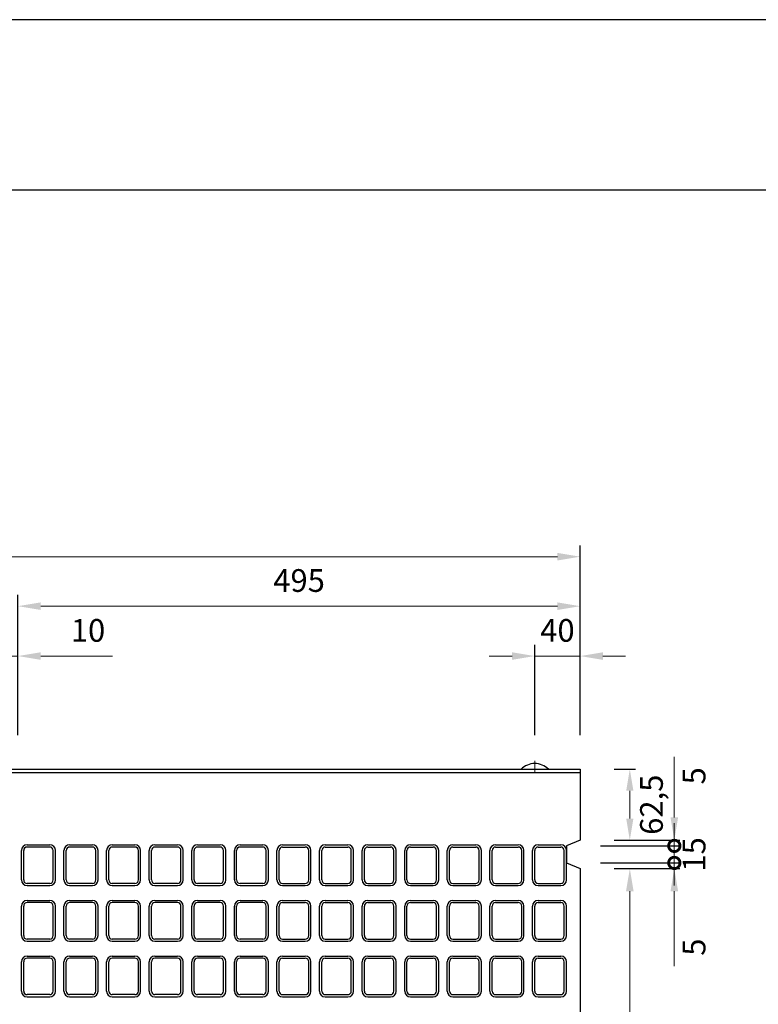
# Model space of a CAD drawing. Units: millimetres. Extents: x 83 to 6383, y 89 to 4544.
# Drawn here: x 2389 to 3040, y 3677 to 4544 of the extents above; entities that cross this region are included whole.
import ezdxf

# ---------------------------------------------------------------- set-up
doc = ezdxf.new("R2010")
doc.units = ezdxf.units.MM
doc.linetypes.add('CENTER', pattern=[50.8, 31.75, -6.35, 6.35, -6.35])
doc.layers.get('0').update_dxf_attribs({"color": 6})
doc.layers.get('DEFPOINTS').update_dxf_attribs({"color": 1})
doc.layers.add('センター', color=4, linetype='CENTER', lineweight=15)
doc.layers.add('寸法', color=7, linetype='Continuous', lineweight=15)
doc.layers.add('図', color=7, linetype='Continuous')
doc.layers.add('題', color=7, linetype='Continuous')
doc.styles.get("Standard").update_dxf_attribs({"font": 'txt.shx', "bigfont": 'extfont2.shx'})
doc.dimstyles.new('ISO-25', dxfattribs={"dimtxt": 2.5, "dimasz": 2.5, "dimexe": 1.25, "dimexo": 0.625, "dimtad": 2, "dimtxsty": 'Standard', "dimcen": 2.5, "dimadec": 0, "dimazin": 0, "dimtfac": 1, "dimtmove": 0, "dimatfit": 1, "dimfxl": 1, "dimarcsym": 0})

# ---------------------------------------------------------------- blocks, each defined once
blk = doc.blocks.new('*D30')
at = {"layer": 'DEFPOINTS', "color": 0}
for p in [(2387.8, 3983.55), (2377.8, 3883.91), (2387.8, 3883.91)]:
    blk.add_point(p, dxfattribs=at)
at = {"layer": '寸法', "color": 0, "lineweight": -2}
for p, q in [((2377.8, 3913.91), (2377.8, 3993.55)), ((2387.8, 3913.91), (2387.8, 3993.55))]:
    blk.add_line(p, q, dxfattribs=at)
at = {"layer": '寸法', "color": 0}
for p, q in [((2357.8, 3983.55), (2337.8, 3983.55)), ((2377.8, 3983.55), (2387.8, 3983.55)), ((2407.8, 3983.55), (2471.13, 3983.55))]:
    blk.add_line(p, q, dxfattribs=at)
for points in [[(2357.8, 3986.88), (2357.8, 3980.22), (2377.8, 3983.55)], [(2407.8, 3986.88), (2407.8, 3980.22), (2387.8, 3983.55)]]:
    blk.add_solid(points, dxfattribs=at)
at = {"layer": '寸法', "color": 0, "insert": (2449.47, 4003.55), "char_height": 20, "attachment_point": 5}
blk.add_mtext('10', dxfattribs=at)
blk = doc.blocks.new('*D34')
at = {"layer": 'DEFPOINTS', "color": 0}
for p in [(2842.8, 3983.55), (2842.8, 3883.91), (2882.8, 3883.91)]:
    blk.add_point(p, dxfattribs=at)
at = {"layer": '寸法', "color": 0, "lineweight": -2}
for p, q in [((2842.8, 3913.91), (2842.8, 3993.55)), ((2882.8, 3913.91), (2882.8, 3993.55))]:
    blk.add_line(p, q, dxfattribs=at)
at = {"layer": '寸法', "color": 0}
for p, q in [((2822.8, 3983.55), (2802.8, 3983.55)), ((2882.8, 3983.55), (2842.8, 3983.55)), ((2902.8, 3983.55), (2922.8, 3983.55))]:
    blk.add_line(p, q, dxfattribs=at)
for points in [[(2822.8, 3986.88), (2822.8, 3980.22), (2842.8, 3983.55)], [(2902.8, 3986.88), (2902.8, 3980.22), (2882.8, 3983.55)]]:
    blk.add_solid(points, dxfattribs=at)
at = {"layer": '寸法', "color": 0, "insert": (2862.8, 4003.55), "char_height": 20, "attachment_point": 5}
blk.add_mtext('40', dxfattribs=at)
blk = doc.blocks.new('*D35')
at = {"layer": 'DEFPOINTS', "color": 0}
for p in [(2882.8, 4027.49), (2387.8, 3883.91), (2882.8, 3883.91)]:
    blk.add_point(p, dxfattribs=at)
at = {"layer": '寸法', "color": 0, "lineweight": -2}
for p, q in [((2387.8, 3913.91), (2387.8, 4037.49)), ((2882.8, 3913.91), (2882.8, 4037.49))]:
    blk.add_line(p, q, dxfattribs=at)
at = {"layer": '寸法', "color": 0}
blk.add_line((2407.8, 4027.49), (2862.8, 4027.49), dxfattribs=at)
for points in [[(2407.8, 4030.82), (2407.8, 4024.15), (2387.8, 4027.49)], [(2862.8, 4030.82), (2862.8, 4024.15), (2882.8, 4027.49)]]:
    blk.add_solid(points, dxfattribs=at)
at = {"layer": '寸法', "color": 0, "insert": (2635.3, 4047.49), "char_height": 20, "attachment_point": 5}
blk.add_mtext('495', dxfattribs=at)
blk = doc.blocks.new('*D36')
at = {"layer": 'DEFPOINTS', "color": 0}
for p in [(2882.8, 4071.04), (882.8, 3883.91), (2882.8, 3883.91)]:
    blk.add_point(p, dxfattribs=at)
at = {"layer": '寸法', "color": 0, "lineweight": -2}
for p, q in [((882.8, 3913.91), (882.8, 4081.04)), ((2882.8, 3913.91), (2882.8, 4081.04))]:
    blk.add_line(p, q, dxfattribs=at)
at = {"layer": '寸法', "color": 0}
blk.add_line((902.8, 4071.04), (2862.8, 4071.04), dxfattribs=at)
for points in [[(902.8, 4074.37), (902.8, 4067.7), (882.8, 4071.04)], [(2862.8, 4074.37), (2862.8, 4067.7), (2882.8, 4071.04)]]:
    blk.add_solid(points, dxfattribs=at)
at = {"layer": '寸法', "color": 0, "insert": (1882.8, 4091.04), "char_height": 20, "attachment_point": 5}
blk.add_mtext('2000', dxfattribs=at)
blk = doc.blocks.new('*D73')
at = {"layer": 'DEFPOINTS', "color": 0}
for p in [(2882.8, 3883.91), (2882.8, 3821.41), (2926.53, 3821.41)]:
    blk.add_point(p, dxfattribs=at)
at = {"layer": '寸法', "color": 0, "lineweight": -2}
for p, q in [((2912.8, 3883.91), (2931.53, 3883.91)), ((2912.8, 3821.41), (2931.53, 3821.41))]:
    blk.add_line(p, q, dxfattribs=at)
at = {"layer": '寸法', "color": 0}
blk.add_line((2926.53, 3864.91), (2926.53, 3840.41), dxfattribs=at)
for points in [[(2923.36, 3864.91), (2929.69, 3864.91), (2926.53, 3883.91)], [(2923.36, 3840.41), (2929.69, 3840.41), (2926.53, 3821.41)]]:
    blk.add_solid(points, dxfattribs=at)
at = {"layer": '寸法', "color": 0, "insert": (2948.19, 3852.66), "char_height": 20, "attachment_point": 5, "rotation": 90}
blk.add_mtext('62,5', dxfattribs=at)
blk = doc.blocks.new('_DotSmall')
at = {"color": 0, "linetype": 'ByBlock', "const_width": 0.5}
blk.add_lwpolyline([(-0.0625, 0, 1), (0.0625, 0, 1)], format="xyb", close=True, dxfattribs=at)
blk = doc.blocks.new('*D74')
at = {"layer": 'DEFPOINTS', "color": 0}
for p in [(2870.8, 3816.41), (2882.8, 3821.41), (2965.7, 3821.41)]:
    blk.add_point(p, dxfattribs=at)
at = {"layer": '寸法', "color": 0}
for p, q in [((2965.7, 3841.41), (2965.7, 3894.74)), ((2965.7, 3816.41), (2965.7, 3821.41)), ((2965.7, 3816.41), (2965.7, 3796.41))]:
    blk.add_line(p, q, dxfattribs=at)
at = {"layer": '寸法', "color": 0, "lineweight": -2}
for p, q in [((2900.8, 3816.41), (2970.7, 3816.41)), ((2912.8, 3821.41), (2970.7, 3821.41))]:
    blk.add_line(p, q, dxfattribs=at)
at = {"layer": '寸法', "color": 0}
blk.add_solid([(2962.37, 3841.41), (2969.04, 3841.41), (2965.7, 3821.41)], dxfattribs=at)
at = {"layer": '寸法', "color": 0, "xscale": 20, "yscale": 20, "zscale": 20, "rotation": 90}
blk.add_blockref('_DotSmall', (2965.7, 3816.41), dxfattribs=at)
at = {"layer": '寸法', "color": 0, "insert": (2985.7, 3878.08), "char_height": 20, "attachment_point": 5, "rotation": 90}
blk.add_mtext('5', dxfattribs=at)
blk = doc.blocks.new('*D75')
at = {"layer": 'DEFPOINTS', "color": 0}
for p in [(2870.8, 3816.41), (2870.8, 3801.41), (2965.7, 3801.41)]:
    blk.add_point(p, dxfattribs=at)
at = {"layer": '寸法', "color": 0}
for p, q in [((2965.7, 3816.41), (2965.7, 3836.41)), ((2965.7, 3816.41), (2965.7, 3801.41)), ((2965.7, 3801.41), (2965.7, 3781.41))]:
    blk.add_line(p, q, dxfattribs=at)
at = {"layer": '寸法', "color": 0, "lineweight": -2}
for p, q in [((2900.8, 3816.41), (2970.7, 3816.41)), ((2900.8, 3801.41), (2970.7, 3801.41))]:
    blk.add_line(p, q, dxfattribs=at)
at = {"layer": '寸法', "color": 0, "insert": (2985.7, 3808.91), "char_height": 20, "attachment_point": 5, "rotation": 90}
blk.add_mtext('15', dxfattribs=at)
blk = doc.blocks.new('_None')
blk = doc.blocks.new('*D69')
at = {"layer": 'DEFPOINTS', "color": 0}
for p in [(2882.8, 3796.41), (2882.8, 3361.41), (2926.53, 3361.41)]:
    blk.add_point(p, dxfattribs=at)
at = {"layer": '寸法', "color": 0, "lineweight": -2}
for p, q in [((2912.8, 3796.41), (2931.53, 3796.41)), ((2912.8, 3361.41), (2931.53, 3361.41))]:
    blk.add_line(p, q, dxfattribs=at)
at = {"layer": '寸法', "color": 0}
blk.add_line((2926.53, 3776.41), (2926.53, 3381.41), dxfattribs=at)
for points in [[(2923.19, 3776.41), (2929.86, 3776.41), (2926.53, 3796.41)], [(2923.19, 3381.41), (2929.86, 3381.41), (2926.53, 3361.41)]]:
    blk.add_solid(points, dxfattribs=at)
at = {"layer": '寸法', "color": 0, "insert": (2946.53, 3578.91), "char_height": 20, "attachment_point": 5, "rotation": 90}
blk.add_mtext('435', dxfattribs=at)
blk = doc.blocks.new('*D76')
at = {"layer": 'DEFPOINTS', "color": 0}
for p in [(2870.8, 3801.41), (2882.8, 3796.41), (2965.7, 3796.41)]:
    blk.add_point(p, dxfattribs=at)
at = {"layer": '寸法', "color": 0}
for p, q in [((2965.7, 3801.41), (2965.7, 3821.41)), ((2965.7, 3801.41), (2965.7, 3796.41)), ((2965.7, 3776.41), (2965.7, 3710.58))]:
    blk.add_line(p, q, dxfattribs=at)
at = {"layer": '寸法', "color": 0, "lineweight": -2}
for p, q in [((2900.8, 3801.41), (2970.7, 3801.41)), ((2912.8, 3796.41), (2970.7, 3796.41))]:
    blk.add_line(p, q, dxfattribs=at)
at = {"layer": '寸法', "color": 0}
blk.add_solid([(2962.37, 3776.41), (2969.04, 3776.41), (2965.7, 3796.41)], dxfattribs=at)
at = {"layer": '寸法', "color": 0, "xscale": 20, "yscale": 20, "zscale": 20, "rotation": 270}
blk.add_blockref('_DotSmall', (2965.7, 3801.41), dxfattribs=at)
at = {"layer": '寸法', "color": 0, "insert": (2985.7, 3727.24), "char_height": 20, "attachment_point": 5, "rotation": 90}
blk.add_mtext('5', dxfattribs=at)

msp = doc.modelspace()

# ---------------------------------------------------------------- linework, layer by layer
at = {"layer": 'DEFPOINTS'}
msp.add_lwpolyline([(82.8, 88.909), (6382.8, 88.909), (6382.8, 4543.909), (82.8, 4543.909)], close=True, dxfattribs=at)
at = {"layer": 'センター'}
msp.add_line((2842.8, 3891.409), (2842.8, 3880.909), dxfattribs=at)
at = {"layer": '図'}
for p, q in [((882.8, 3883.909), (2882.8, 3883.909)), ((882.8, 3880.909), (2882.8, 3880.909)), ((2882.8, 3883.909), (2882.8, 3821.409)), ((2395.8, 3817.409), (2415.8, 3817.409)), ((2415.8, 3815.409), (2395.8, 3815.409)), ((2433.3, 3817.409), (2453.3, 3817.409)), ((2453.3, 3815.409), (2433.3, 3815.409)), ((2470.8, 3817.409), (2490.8, 3817.409)), ((2490.8, 3815.409), (2470.8, 3815.409)), ((2508.3, 3817.409), (2528.3, 3817.409)), ((2528.3, 3815.409), (2508.3, 3815.409)), ((2545.8, 3817.409), (2565.8, 3817.409)), ((2565.8, 3815.409), (2545.8, 3815.409)), ((2583.3, 3817.409), (2603.3, 3817.409)), ((2603.3, 3815.409), (2583.3, 3815.409)), ((2620.8, 3817.409), (2640.8, 3817.409)), ((2620.8, 3815.409), (2640.8, 3815.409)), ((2658.3, 3817.409), (2678.3, 3817.409)), ((2658.3, 3815.409), (2678.3, 3815.409)), ((2695.8, 3817.409), (2715.8, 3817.409)), ((2695.8, 3815.409), (2715.8, 3815.409)), ((2733.3, 3817.409), (2753.3, 3817.409)), ((2733.3, 3815.409), (2753.3, 3815.409)), ((2770.8, 3817.409), (2790.8, 3817.409)), ((2770.8, 3815.409), (2790.8, 3815.409)), ((2808.3, 3817.409), (2828.3, 3817.409)), ((2808.3, 3815.409), (2828.3, 3815.409)), ((2845.8, 3817.409), (2865.8, 3817.409)), ((2845.8, 3815.409), (2865.8, 3815.409)), ((2882.8, 3821.409), (2870.8, 3816.409)), ((2870.8, 3816.409), (2870.8, 3801.409)), ((2390.8, 3786.409), (2390.8, 3812.409)), ((2392.8, 3786.409), (2392.8, 3812.409)), ((2418.8, 3786.409), (2418.8, 3812.409)), ((2420.8, 3786.409), (2420.8, 3812.409)), ((2428.3, 3786.409), (2428.3, 3812.409)), ((2430.3, 3786.409), (2430.3, 3812.409)), ((2456.3, 3786.409), (2456.3, 3812.409)), ((2458.3, 3786.409), (2458.3, 3812.409)), ((2465.8, 3786.409), (2465.8, 3812.409)), ((2467.8, 3786.409), (2467.8, 3812.409)), ((2493.8, 3786.409), (2493.8, 3812.409)), ((2495.8, 3786.409), (2495.8, 3812.409)), ((2503.3, 3786.409), (2503.3, 3812.409)), ((2505.3, 3786.409), (2505.3, 3812.409)), ((2531.3, 3786.409), (2531.3, 3812.409)), ((2533.3, 3786.409), (2533.3, 3812.409)), ((2540.8, 3786.409), (2540.8, 3812.409)), ((2542.8, 3786.409), (2542.8, 3812.409)), ((2568.8, 3786.409), (2568.8, 3812.409)), ((2570.8, 3786.409), (2570.8, 3812.409)), ((2578.3, 3786.409), (2578.3, 3812.409)), ((2580.3, 3786.409), (2580.3, 3812.409)), ((2606.3, 3786.409), (2606.3, 3812.409)), ((2608.3, 3786.409), (2608.3, 3812.409)), ((2615.8, 3786.409), (2615.8, 3812.409)), ((2617.8, 3786.409), (2617.8, 3812.409)), ((2643.8, 3786.409), (2643.8, 3812.409)), ((2645.8, 3786.409), (2645.8, 3812.409)), ((2653.3, 3786.409), (2653.3, 3812.409)), ((2655.3, 3786.409), (2655.3, 3812.409)), ((2681.3, 3786.409), (2681.3, 3812.409)), ((2683.3, 3786.409), (2683.3, 3812.409)), ((2690.8, 3786.409), (2690.8, 3812.409)), ((2692.8, 3786.409), (2692.8, 3812.409)), ((2718.8, 3786.409), (2718.8, 3812.409)), ((2720.8, 3786.409), (2720.8, 3812.409)), ((2728.3, 3786.409), (2728.3, 3812.409)), ((2730.3, 3786.409), (2730.3, 3812.409)), ((2756.3, 3786.409), (2756.3, 3812.409)), ((2758.3, 3786.409), (2758.3, 3812.409)), ((2765.8, 3786.409), (2765.8, 3812.409)), ((2767.8, 3786.409), (2767.8, 3812.409)), ((2793.8, 3786.409), (2793.8, 3812.409)), ((2795.8, 3786.409), (2795.8, 3812.409)), ((2803.3, 3786.409), (2803.3, 3812.409)), ((2805.3, 3786.409), (2805.3, 3812.409)), ((2831.3, 3786.409), (2831.3, 3812.409)), ((2833.3, 3786.409), (2833.3, 3812.409)), ((2840.8, 3786.409), (2840.8, 3812.409)), ((2842.8, 3786.409), (2842.8, 3812.409)), ((2868.8, 3786.409), (2868.8, 3812.409)), ((2870.8, 3786.409), (2870.8, 3812.409)), ((2870.8, 3801.409), (2882.8, 3796.409)), ((2882.8, 3796.409), (2882.8, 3578.909)), ((2415.8, 3783.409), (2395.8, 3783.409)), ((2395.8, 3781.409), (2415.8, 3781.409)), ((2453.3, 3783.409), (2433.3, 3783.409)), ((2433.3, 3781.409), (2453.3, 3781.409)), ((2490.8, 3783.409), (2470.8, 3783.409)), ((2470.8, 3781.409), (2490.8, 3781.409)), ((2528.3, 3783.409), (2508.3, 3783.409)), ((2508.3, 3781.409), (2528.3, 3781.409)), ((2565.8, 3783.409), (2545.8, 3783.409)), ((2545.8, 3781.409), (2565.8, 3781.409)), ((2603.3, 3783.409), (2583.3, 3783.409)), ((2583.3, 3781.409), (2603.3, 3781.409)), ((2620.8, 3783.409), (2640.8, 3783.409)), ((2620.8, 3781.409), (2640.8, 3781.409)), ((2658.3, 3783.409), (2678.3, 3783.409)), ((2658.3, 3781.409), (2678.3, 3781.409)), ((2695.8, 3783.409), (2715.8, 3783.409)), ((2695.8, 3781.409), (2715.8, 3781.409)), ((2733.3, 3783.409), (2753.3, 3783.409)), ((2733.3, 3781.409), (2753.3, 3781.409)), ((2770.8, 3783.409), (2790.8, 3783.409)), ((2770.8, 3781.409), (2790.8, 3781.409)), ((2808.3, 3783.409), (2828.3, 3783.409)), ((2808.3, 3781.409), (2828.3, 3781.409)), ((2845.8, 3783.409), (2865.8, 3783.409)), ((2845.8, 3781.409), (2865.8, 3781.409)), ((2390.8, 3737.409), (2390.8, 3763.409)), ((2392.8, 3737.409), (2392.8, 3763.409)), ((2395.8, 3768.409), (2415.8, 3768.409)), ((2415.8, 3766.409), (2395.8, 3766.409)), ((2418.8, 3737.409), (2418.8, 3763.409)), ((2420.8, 3737.409), (2420.8, 3763.409)), ((2428.3, 3737.409), (2428.3, 3763.409)), ((2430.3, 3737.409), (2430.3, 3763.409)), ((2433.3, 3768.409), (2453.3, 3768.409)), ((2453.3, 3766.409), (2433.3, 3766.409)), ((2456.3, 3737.409), (2456.3, 3763.409)), ((2458.3, 3737.409), (2458.3, 3763.409)), ((2465.8, 3737.409), (2465.8, 3763.409)), ((2467.8, 3737.409), (2467.8, 3763.409)), ((2470.8, 3768.409), (2490.8, 3768.409)), ((2490.8, 3766.409), (2470.8, 3766.409)), ((2493.8, 3737.409), (2493.8, 3763.409)), ((2495.8, 3737.409), (2495.8, 3763.409)), ((2503.3, 3737.409), (2503.3, 3763.409)), ((2505.3, 3737.409), (2505.3, 3763.409)), ((2508.3, 3768.409), (2528.3, 3768.409)), ((2528.3, 3766.409), (2508.3, 3766.409)), ((2531.3, 3737.409), (2531.3, 3763.409)), ((2533.3, 3737.409), (2533.3, 3763.409)), ((2540.8, 3737.409), (2540.8, 3763.409)), ((2542.8, 3737.409), (2542.8, 3763.409)), ((2545.8, 3768.409), (2565.8, 3768.409)), ((2565.8, 3766.409), (2545.8, 3766.409)), ((2568.8, 3737.409), (2568.8, 3763.409)), ((2570.8, 3737.409), (2570.8, 3763.409)), ((2578.3, 3737.409), (2578.3, 3763.409)), ((2580.3, 3737.409), (2580.3, 3763.409)), ((2583.3, 3768.409), (2603.3, 3768.409)), ((2603.3, 3766.409), (2583.3, 3766.409)), ((2606.3, 3737.409), (2606.3, 3763.409)), ((2608.3, 3737.409), (2608.3, 3763.409)), ((2615.8, 3737.409), (2615.8, 3763.409)), ((2617.8, 3737.409), (2617.8, 3763.409)), ((2620.8, 3768.409), (2640.8, 3768.409)), ((2620.8, 3766.409), (2640.8, 3766.409)), ((2643.8, 3737.409), (2643.8, 3763.409)), ((2645.8, 3737.409), (2645.8, 3763.409)), ((2653.3, 3737.409), (2653.3, 3763.409)), ((2655.3, 3737.409), (2655.3, 3763.409)), ((2658.3, 3768.409), (2678.3, 3768.409)), ((2658.3, 3766.409), (2678.3, 3766.409)), ((2681.3, 3737.409), (2681.3, 3763.409)), ((2683.3, 3737.409), (2683.3, 3763.409)), ((2690.8, 3737.409), (2690.8, 3763.409)), ((2692.8, 3737.409), (2692.8, 3763.409)), ((2695.8, 3768.409), (2715.8, 3768.409)), ((2695.8, 3766.409), (2715.8, 3766.409)), ((2718.8, 3737.409), (2718.8, 3763.409)), ((2720.8, 3737.409), (2720.8, 3763.409)), ((2728.3, 3737.409), (2728.3, 3763.409)), ((2730.3, 3737.409), (2730.3, 3763.409)), ((2733.3, 3768.409), (2753.3, 3768.409)), ((2733.3, 3766.409), (2753.3, 3766.409)), ((2756.3, 3737.409), (2756.3, 3763.409)), ((2758.3, 3737.409), (2758.3, 3763.409)), ((2765.8, 3737.409), (2765.8, 3763.409)), ((2767.8, 3737.409), (2767.8, 3763.409)), ((2770.8, 3768.409), (2790.8, 3768.409)), ((2770.8, 3766.409), (2790.8, 3766.409)), ((2793.8, 3737.409), (2793.8, 3763.409)), ((2795.8, 3737.409), (2795.8, 3763.409)), ((2803.3, 3737.409), (2803.3, 3763.409)), ((2805.3, 3737.409), (2805.3, 3763.409)), ((2808.3, 3768.409), (2828.3, 3768.409)), ((2808.3, 3766.409), (2828.3, 3766.409)), ((2831.3, 3737.409), (2831.3, 3763.409)), ((2833.3, 3737.409), (2833.3, 3763.409)), ((2840.8, 3737.409), (2840.8, 3763.409)), ((2842.8, 3737.409), (2842.8, 3763.409)), ((2845.8, 3768.409), (2865.8, 3768.409)), ((2845.8, 3766.409), (2865.8, 3766.409)), ((2868.8, 3737.409), (2868.8, 3763.409)), ((2870.8, 3737.409), (2870.8, 3763.409)), ((2415.8, 3734.409), (2395.8, 3734.409)), ((2395.8, 3732.409), (2415.8, 3732.409)), ((2453.3, 3734.409), (2433.3, 3734.409)), ((2433.3, 3732.409), (2453.3, 3732.409)), ((2490.8, 3734.409), (2470.8, 3734.409)), ((2470.8, 3732.409), (2490.8, 3732.409)), ((2528.3, 3734.409), (2508.3, 3734.409)), ((2508.3, 3732.409), (2528.3, 3732.409)), ((2565.8, 3734.409), (2545.8, 3734.409)), ((2545.8, 3732.409), (2565.8, 3732.409)), ((2603.3, 3734.409), (2583.3, 3734.409)), ((2583.3, 3732.409), (2603.3, 3732.409)), ((2620.8, 3734.409), (2640.8, 3734.409)), ((2620.8, 3732.409), (2640.8, 3732.409)), ((2658.3, 3734.409), (2678.3, 3734.409)), ((2658.3, 3732.409), (2678.3, 3732.409)), ((2695.8, 3734.409), (2715.8, 3734.409)), ((2695.8, 3732.409), (2715.8, 3732.409)), ((2733.3, 3734.409), (2753.3, 3734.409)), ((2733.3, 3732.409), (2753.3, 3732.409)), ((2770.8, 3734.409), (2790.8, 3734.409)), ((2770.8, 3732.409), (2790.8, 3732.409)), ((2808.3, 3734.409), (2828.3, 3734.409)), ((2808.3, 3732.409), (2828.3, 3732.409)), ((2845.8, 3734.409), (2865.8, 3734.409)), ((2845.8, 3732.409), (2865.8, 3732.409)), ((2390.8, 3688.409), (2390.8, 3714.409)), ((2392.8, 3688.409), (2392.8, 3714.409)), ((2395.8, 3719.409), (2415.8, 3719.409)), ((2415.8, 3717.409), (2395.8, 3717.409)), ((2418.8, 3688.409), (2418.8, 3714.409)), ((2420.8, 3688.409), (2420.8, 3714.409)), ((2428.3, 3688.409), (2428.3, 3714.409)), ((2430.3, 3688.409), (2430.3, 3714.409)), ((2433.3, 3719.409), (2453.3, 3719.409)), ((2453.3, 3717.409), (2433.3, 3717.409)), ((2456.3, 3688.409), (2456.3, 3714.409)), ((2458.3, 3688.409), (2458.3, 3714.409)), ((2465.8, 3688.409), (2465.8, 3714.409)), ((2467.8, 3688.409), (2467.8, 3714.409)), ((2470.8, 3719.409), (2490.8, 3719.409)), ((2490.8, 3717.409), (2470.8, 3717.409)), ((2493.8, 3688.409), (2493.8, 3714.409)), ((2495.8, 3688.409), (2495.8, 3714.409)), ((2503.3, 3688.409), (2503.3, 3714.409)), ((2505.3, 3688.409), (2505.3, 3714.409)), ((2508.3, 3719.409), (2528.3, 3719.409)), ((2528.3, 3717.409), (2508.3, 3717.409)), ((2531.3, 3688.409), (2531.3, 3714.409)), ((2533.3, 3688.409), (2533.3, 3714.409)), ((2540.8, 3688.409), (2540.8, 3714.409)), ((2542.8, 3688.409), (2542.8, 3714.409)), ((2545.8, 3719.409), (2565.8, 3719.409)), ((2565.8, 3717.409), (2545.8, 3717.409)), ((2568.8, 3688.409), (2568.8, 3714.409)), ((2570.8, 3688.409), (2570.8, 3714.409)), ((2578.3, 3688.409), (2578.3, 3714.409)), ((2580.3, 3688.409), (2580.3, 3714.409)), ((2583.3, 3719.409), (2603.3, 3719.409)), ((2603.3, 3717.409), (2583.3, 3717.409)), ((2606.3, 3688.409), (2606.3, 3714.409)), ((2608.3, 3688.409), (2608.3, 3714.409)), ((2615.8, 3688.409), (2615.8, 3714.409)), ((2617.8, 3688.409), (2617.8, 3714.409)), ((2620.8, 3719.409), (2640.8, 3719.409)), ((2620.8, 3717.409), (2640.8, 3717.409)), ((2643.8, 3688.409), (2643.8, 3714.409)), ((2645.8, 3688.409), (2645.8, 3714.409)), ((2653.3, 3688.409), (2653.3, 3714.409)), ((2655.3, 3688.409), (2655.3, 3714.409)), ((2658.3, 3719.409), (2678.3, 3719.409)), ((2658.3, 3717.409), (2678.3, 3717.409)), ((2681.3, 3688.409), (2681.3, 3714.409)), ((2683.3, 3688.409), (2683.3, 3714.409)), ((2690.8, 3688.409), (2690.8, 3714.409)), ((2692.8, 3688.409), (2692.8, 3714.409)), ((2695.8, 3719.409), (2715.8, 3719.409)), ((2695.8, 3717.409), (2715.8, 3717.409)), ((2718.8, 3688.409), (2718.8, 3714.409)), ((2720.8, 3688.409), (2720.8, 3714.409)), ((2728.3, 3688.409), (2728.3, 3714.409)), ((2730.3, 3688.409), (2730.3, 3714.409)), ((2733.3, 3719.409), (2753.3, 3719.409)), ((2733.3, 3717.409), (2753.3, 3717.409)), ((2756.3, 3688.409), (2756.3, 3714.409)), ((2758.3, 3688.409), (2758.3, 3714.409)), ((2765.8, 3688.409), (2765.8, 3714.409)), ((2767.8, 3688.409), (2767.8, 3714.409)), ((2770.8, 3719.409), (2790.8, 3719.409)), ((2770.8, 3717.409), (2790.8, 3717.409)), ((2793.8, 3688.409), (2793.8, 3714.409)), ((2795.8, 3688.409), (2795.8, 3714.409)), ((2803.3, 3688.409), (2803.3, 3714.409)), ((2805.3, 3688.409), (2805.3, 3714.409)), ((2808.3, 3719.409), (2828.3, 3719.409)), ((2808.3, 3717.409), (2828.3, 3717.409)), ((2831.3, 3688.409), (2831.3, 3714.409)), ((2833.3, 3688.409), (2833.3, 3714.409)), ((2840.8, 3688.409), (2840.8, 3714.409)), ((2842.8, 3688.409), (2842.8, 3714.409)), ((2845.8, 3719.409), (2865.8, 3719.409)), ((2845.8, 3717.409), (2865.8, 3717.409)), ((2868.8, 3688.409), (2868.8, 3714.409)), ((2870.8, 3688.409), (2870.8, 3714.409)), ((2415.8, 3685.409), (2395.8, 3685.409)), ((2453.3, 3685.409), (2433.3, 3685.409)), ((2490.8, 3685.409), (2470.8, 3685.409)), ((2528.3, 3685.409), (2508.3, 3685.409)), ((2565.8, 3685.409), (2545.8, 3685.409)), ((2603.3, 3685.409), (2583.3, 3685.409)), ((2620.8, 3685.409), (2640.8, 3685.409)), ((2658.3, 3685.409), (2678.3, 3685.409)), ((2695.8, 3685.409), (2715.8, 3685.409)), ((2733.3, 3685.409), (2753.3, 3685.409)), ((2770.8, 3685.409), (2790.8, 3685.409)), ((2808.3, 3685.409), (2828.3, 3685.409)), ((2845.8, 3685.409), (2865.8, 3685.409)), ((2395.8, 3683.409), (2415.8, 3683.409)), ((2433.3, 3683.409), (2453.3, 3683.409)), ((2470.8, 3683.409), (2490.8, 3683.409)), ((2508.3, 3683.409), (2528.3, 3683.409)), ((2545.8, 3683.409), (2565.8, 3683.409)), ((2583.3, 3683.409), (2603.3, 3683.409)), ((2620.8, 3683.409), (2640.8, 3683.409)), ((2658.3, 3683.409), (2678.3, 3683.409)), ((2695.8, 3683.409), (2715.8, 3683.409)), ((2733.3, 3683.409), (2753.3, 3683.409)), ((2770.8, 3683.409), (2790.8, 3683.409)), ((2808.3, 3683.409), (2828.3, 3683.409)), ((2845.8, 3683.409), (2865.8, 3683.409))]:
    msp.add_line(p, q, dxfattribs=at)
for centre, radius, start, end in [((2842.8, 3872.009), 16.9, 44.76027, 135.23973), ((2395.8, 3812.409), 5, 90, 180), ((2395.8, 3812.409), 3, 90, 180), ((2415.8, 3812.409), 5, 360, 90), ((2415.8, 3812.409), 3, 0, 90), ((2433.3, 3812.409), 5, 90, 180), ((2433.3, 3812.409), 3, 90, 180), ((2453.3, 3812.409), 5, 360, 90), ((2453.3, 3812.409), 3, 0, 90), ((2470.8, 3812.409), 5, 90, 180), ((2470.8, 3812.409), 3, 90, 180), ((2490.8, 3812.409), 5, 360, 90), ((2490.8, 3812.409), 3, 0, 90), ((2508.3, 3812.409), 5, 90, 180), ((2508.3, 3812.409), 3, 90, 180), ((2528.3, 3812.409), 5, 360, 90), ((2528.3, 3812.409), 3, 0, 90), ((2545.8, 3812.409), 5, 90, 180), ((2545.8, 3812.409), 3, 90, 180), ((2565.8, 3812.409), 5, 360, 90), ((2565.8, 3812.409), 3, 0, 90), ((2583.3, 3812.409), 5, 90, 180), ((2583.3, 3812.409), 3, 90, 180), ((2603.3, 3812.409), 5, 360, 90), ((2603.3, 3812.409), 3, 0, 90), ((2620.8, 3812.409), 5, 90, 180), ((2620.8, 3812.409), 3, 90, 180), ((2640.8, 3812.409), 5, 360, 90), ((2640.8, 3812.409), 3, 0, 90), ((2658.3, 3812.409), 5, 90, 180), ((2658.3, 3812.409), 3, 90, 180), ((2678.3, 3812.409), 5, 360, 90), ((2678.3, 3812.409), 3, 0, 90), ((2695.8, 3812.409), 5, 90, 180), ((2695.8, 3812.409), 3, 90, 180), ((2715.8, 3812.409), 5, 360, 90), ((2715.8, 3812.409), 3, 0, 90), ((2733.3, 3812.409), 5, 90, 180), ((2733.3, 3812.409), 3, 90, 180), ((2753.3, 3812.409), 5, 360, 90), ((2753.3, 3812.409), 3, 0, 90), ((2770.8, 3812.409), 5, 90, 180), ((2770.8, 3812.409), 3, 90, 180), ((2790.8, 3812.409), 5, 360, 90), ((2790.8, 3812.409), 3, 0, 90), ((2808.3, 3812.409), 5, 90, 180), ((2808.3, 3812.409), 3, 90, 180), ((2828.3, 3812.409), 5, 360, 90), ((2828.3, 3812.409), 3, 0, 90), ((2845.8, 3812.409), 5, 90, 180), ((2845.8, 3812.409), 3, 90, 180), ((2865.8, 3812.409), 5, 360, 90), ((2865.8, 3812.409), 3, 0, 90), ((2395.8, 3786.409), 5, 180, 270), ((2395.8, 3786.409), 3, 180, 270), ((2415.8, 3786.409), 3, 270, 0), ((2415.8, 3786.409), 5, 270, 360), ((2433.3, 3786.409), 5, 180, 270), ((2433.3, 3786.409), 3, 180, 270), ((2453.3, 3786.409), 3, 270, 0), ((2453.3, 3786.409), 5, 270, 360), ((2470.8, 3786.409), 5, 180, 270), ((2470.8, 3786.409), 3, 180, 270), ((2490.8, 3786.409), 3, 270, 0), ((2490.8, 3786.409), 5, 270, 360), ((2508.3, 3786.409), 5, 180, 270), ((2508.3, 3786.409), 3, 180, 270), ((2528.3, 3786.409), 3, 270, 0), ((2528.3, 3786.409), 5, 270, 360), ((2545.8, 3786.409), 5, 180, 270), ((2545.8, 3786.409), 3, 180, 270), ((2565.8, 3786.409), 3, 270, 0), ((2565.8, 3786.409), 5, 270, 360), ((2583.3, 3786.409), 5, 180, 270), ((2583.3, 3786.409), 3, 180, 270), ((2603.3, 3786.409), 3, 270, 0), ((2603.3, 3786.409), 5, 270, 360), ((2620.8, 3786.409), 5, 180, 270), ((2620.8, 3786.409), 3, 180, 270), ((2640.8, 3786.409), 3, 270, 0), ((2640.8, 3786.409), 5, 270, 360), ((2658.3, 3786.409), 5, 180, 270), ((2658.3, 3786.409), 3, 180, 270), ((2678.3, 3786.409), 3, 270, 0), ((2678.3, 3786.409), 5, 270, 360), ((2695.8, 3786.409), 5, 180, 270), ((2695.8, 3786.409), 3, 180, 270), ((2715.8, 3786.409), 3, 270, 0), ((2715.8, 3786.409), 5, 270, 360), ((2733.3, 3786.409), 5, 180, 270), ((2733.3, 3786.409), 3, 180, 270), ((2753.3, 3786.409), 3, 270, 0), ((2753.3, 3786.409), 5, 270, 360), ((2770.8, 3786.409), 5, 180, 270), ((2770.8, 3786.409), 3, 180, 270), ((2790.8, 3786.409), 3, 270, 0), ((2790.8, 3786.409), 5, 270, 360), ((2808.3, 3786.409), 5, 180, 270), ((2808.3, 3786.409), 3, 180, 270), ((2828.3, 3786.409), 3, 270, 0), ((2828.3, 3786.409), 5, 270, 360), ((2845.8, 3786.409), 5, 180, 270), ((2845.8, 3786.409), 3, 180, 270), ((2865.8, 3786.409), 3, 270, 0), ((2865.8, 3786.409), 5, 270, 360), ((2395.8, 3763.409), 5, 90, 180), ((2395.8, 3763.409), 3, 90, 180), ((2415.8, 3763.409), 5, 360, 90), ((2415.8, 3763.409), 3, 0, 90), ((2433.3, 3763.409), 5, 90, 180), ((2433.3, 3763.409), 3, 90, 180), ((2453.3, 3763.409), 5, 360, 90), ((2453.3, 3763.409), 3, 0, 90), ((2470.8, 3763.409), 5, 90, 180), ((2470.8, 3763.409), 3, 90, 180), ((2490.8, 3763.409), 5, 360, 90), ((2490.8, 3763.409), 3, 0, 90), ((2508.3, 3763.409), 5, 90, 180), ((2508.3, 3763.409), 3, 90, 180), ((2528.3, 3763.409), 5, 360, 90), ((2528.3, 3763.409), 3, 0, 90), ((2545.8, 3763.409), 5, 90, 180), ((2545.8, 3763.409), 3, 90, 180), ((2565.8, 3763.409), 5, 360, 90), ((2565.8, 3763.409), 3, 0, 90), ((2583.3, 3763.409), 5, 90, 180), ((2583.3, 3763.409), 3, 90, 180), ((2603.3, 3763.409), 5, 360, 90), ((2603.3, 3763.409), 3, 0, 90), ((2620.8, 3763.409), 5, 90, 180), ((2620.8, 3763.409), 3, 90, 180), ((2640.8, 3763.409), 5, 360, 90), ((2640.8, 3763.409), 3, 0, 90), ((2658.3, 3763.409), 5, 90, 180), ((2658.3, 3763.409), 3, 90, 180), ((2678.3, 3763.409), 5, 360, 90), ((2678.3, 3763.409), 3, 0, 90), ((2695.8, 3763.409), 5, 90, 180), ((2695.8, 3763.409), 3, 90, 180), ((2715.8, 3763.409), 5, 360, 90), ((2715.8, 3763.409), 3, 0, 90), ((2733.3, 3763.409), 5, 90, 180), ((2733.3, 3763.409), 3, 90, 180), ((2753.3, 3763.409), 5, 360, 90), ((2753.3, 3763.409), 3, 0, 90), ((2770.8, 3763.409), 5, 90, 180), ((2770.8, 3763.409), 3, 90, 180), ((2790.8, 3763.409), 5, 360, 90), ((2790.8, 3763.409), 3, 0, 90), ((2808.3, 3763.409), 5, 90, 180), ((2808.3, 3763.409), 3, 90, 180), ((2828.3, 3763.409), 5, 360, 90), ((2828.3, 3763.409), 3, 0, 90), ((2845.8, 3763.409), 5, 90, 180), ((2845.8, 3763.409), 3, 90, 180), ((2865.8, 3763.409), 5, 360, 90), ((2865.8, 3763.409), 3, 0, 90), ((2395.8, 3737.409), 5, 180, 270), ((2395.8, 3737.409), 3, 180, 270), ((2415.8, 3737.409), 3, 270, 0), ((2415.8, 3737.409), 5, 270, 360), ((2433.3, 3737.409), 5, 180, 270), ((2433.3, 3737.409), 3, 180, 270), ((2453.3, 3737.409), 3, 270, 0), ((2453.3, 3737.409), 5, 270, 360), ((2470.8, 3737.409), 5, 180, 270), ((2470.8, 3737.409), 3, 180, 270), ((2490.8, 3737.409), 3, 270, 0), ((2490.8, 3737.409), 5, 270, 360), ((2508.3, 3737.409), 5, 180, 270), ((2508.3, 3737.409), 3, 180, 270), ((2528.3, 3737.409), 3, 270, 0), ((2528.3, 3737.409), 5, 270, 360), ((2545.8, 3737.409), 5, 180, 270), ((2545.8, 3737.409), 3, 180, 270), ((2565.8, 3737.409), 3, 270, 0), ((2565.8, 3737.409), 5, 270, 360), ((2583.3, 3737.409), 5, 180, 270), ((2583.3, 3737.409), 3, 180, 270), ((2603.3, 3737.409), 3, 270, 0), ((2603.3, 3737.409), 5, 270, 360), ((2620.8, 3737.409), 5, 180, 270), ((2620.8, 3737.409), 3, 180, 270), ((2640.8, 3737.409), 3, 270, 0), ((2640.8, 3737.409), 5, 270, 360), ((2658.3, 3737.409), 5, 180, 270), ((2658.3, 3737.409), 3, 180, 270), ((2678.3, 3737.409), 3, 270, 0), ((2678.3, 3737.409), 5, 270, 360), ((2695.8, 3737.409), 5, 180, 270), ((2695.8, 3737.409), 3, 180, 270), ((2715.8, 3737.409), 3, 270, 0), ((2715.8, 3737.409), 5, 270, 360), ((2733.3, 3737.409), 5, 180, 270), ((2733.3, 3737.409), 3, 180, 270), ((2753.3, 3737.409), 3, 270, 0), ((2753.3, 3737.409), 5, 270, 360), ((2770.8, 3737.409), 5, 180, 270), ((2770.8, 3737.409), 3, 180, 270), ((2790.8, 3737.409), 3, 270, 0), ((2790.8, 3737.409), 5, 270, 360), ((2808.3, 3737.409), 5, 180, 270), ((2808.3, 3737.409), 3, 180, 270), ((2828.3, 3737.409), 3, 270, 0), ((2828.3, 3737.409), 5, 270, 360), ((2845.8, 3737.409), 5, 180, 270), ((2845.8, 3737.409), 3, 180, 270), ((2865.8, 3737.409), 3, 270, 0), ((2865.8, 3737.409), 5, 270, 360), ((2395.8, 3714.409), 5, 90, 180), ((2395.8, 3714.409), 3, 90, 180), ((2415.8, 3714.409), 5, 360, 90), ((2415.8, 3714.409), 3, 0, 90), ((2433.3, 3714.409), 5, 90, 180), ((2433.3, 3714.409), 3, 90, 180), ((2453.3, 3714.409), 5, 360, 90), ((2453.3, 3714.409), 3, 0, 90), ((2470.8, 3714.409), 5, 90, 180), ((2470.8, 3714.409), 3, 90, 180), ((2490.8, 3714.409), 5, 360, 90), ((2490.8, 3714.409), 3, 0, 90), ((2508.3, 3714.409), 5, 90, 180), ((2508.3, 3714.409), 3, 90, 180), ((2528.3, 3714.409), 5, 360, 90), ((2528.3, 3714.409), 3, 0, 90), ((2545.8, 3714.409), 5, 90, 180), ((2545.8, 3714.409), 3, 90, 180), ((2565.8, 3714.409), 5, 360, 90), ((2565.8, 3714.409), 3, 0, 90), ((2583.3, 3714.409), 5, 90, 180), ((2583.3, 3714.409), 3, 90, 180), ((2603.3, 3714.409), 5, 360, 90), ((2603.3, 3714.409), 3, 0, 90), ((2620.8, 3714.409), 5, 90, 180), ((2620.8, 3714.409), 3, 90, 180), ((2640.8, 3714.409), 5, 360, 90), ((2640.8, 3714.409), 3, 0, 90), ((2658.3, 3714.409), 5, 90, 180), ((2658.3, 3714.409), 3, 90, 180), ((2678.3, 3714.409), 5, 360, 90), ((2678.3, 3714.409), 3, 0, 90), ((2695.8, 3714.409), 5, 90, 180), ((2695.8, 3714.409), 3, 90, 180), ((2715.8, 3714.409), 5, 360, 90), ((2715.8, 3714.409), 3, 0, 90), ((2733.3, 3714.409), 5, 90, 180), ((2733.3, 3714.409), 3, 90, 180), ((2753.3, 3714.409), 5, 360, 90), ((2753.3, 3714.409), 3, 0, 90), ((2770.8, 3714.409), 5, 90, 180), ((2770.8, 3714.409), 3, 90, 180), ((2790.8, 3714.409), 5, 360, 90), ((2790.8, 3714.409), 3, 0, 90), ((2808.3, 3714.409), 5, 90, 180), ((2808.3, 3714.409), 3, 90, 180), ((2828.3, 3714.409), 5, 360, 90), ((2828.3, 3714.409), 3, 0, 90), ((2845.8, 3714.409), 5, 90, 180), ((2845.8, 3714.409), 3, 90, 180), ((2865.8, 3714.409), 5, 360, 90), ((2865.8, 3714.409), 3, 0, 90), ((2395.8, 3688.409), 5, 180, 270), ((2395.8, 3688.409), 3, 180, 270), ((2415.8, 3688.409), 3, 270, 0), ((2415.8, 3688.409), 5, 270, 360), ((2433.3, 3688.409), 5, 180, 270), ((2433.3, 3688.409), 3, 180, 270), ((2453.3, 3688.409), 3, 270, 0), ((2453.3, 3688.409), 5, 270, 360), ((2470.8, 3688.409), 5, 180, 270), ((2470.8, 3688.409), 3, 180, 270), ((2490.8, 3688.409), 3, 270, 0), ((2490.8, 3688.409), 5, 270, 360), ((2508.3, 3688.409), 5, 180, 270), ((2508.3, 3688.409), 3, 180, 270), ((2528.3, 3688.409), 3, 270, 0), ((2528.3, 3688.409), 5, 270, 360), ((2545.8, 3688.409), 5, 180, 270), ((2545.8, 3688.409), 3, 180, 270), ((2565.8, 3688.409), 3, 270, 0), ((2565.8, 3688.409), 5, 270, 360), ((2583.3, 3688.409), 5, 180, 270), ((2583.3, 3688.409), 3, 180, 270), ((2603.3, 3688.409), 3, 270, 0), ((2603.3, 3688.409), 5, 270, 360), ((2620.8, 3688.409), 5, 180, 270), ((2620.8, 3688.409), 3, 180, 270), ((2640.8, 3688.409), 3, 270, 0), ((2640.8, 3688.409), 5, 270, 360), ((2658.3, 3688.409), 5, 180, 270), ((2658.3, 3688.409), 3, 180, 270), ((2678.3, 3688.409), 3, 270, 0), ((2678.3, 3688.409), 5, 270, 360), ((2695.8, 3688.409), 5, 180, 270), ((2695.8, 3688.409), 3, 180, 270), ((2715.8, 3688.409), 3, 270, 0), ((2715.8, 3688.409), 5, 270, 360), ((2733.3, 3688.409), 5, 180, 270), ((2733.3, 3688.409), 3, 180, 270), ((2753.3, 3688.409), 3, 270, 0), ((2753.3, 3688.409), 5, 270, 360), ((2770.8, 3688.409), 5, 180, 270), ((2770.8, 3688.409), 3, 180, 270), ((2790.8, 3688.409), 3, 270, 0), ((2790.8, 3688.409), 5, 270, 360), ((2808.3, 3688.409), 5, 180, 270), ((2808.3, 3688.409), 3, 180, 270), ((2828.3, 3688.409), 3, 270, 0), ((2828.3, 3688.409), 5, 270, 360), ((2845.8, 3688.409), 5, 180, 270), ((2845.8, 3688.409), 3, 180, 270), ((2865.8, 3688.409), 3, 270, 0), ((2865.8, 3688.409), 5, 270, 360)]:
    msp.add_arc(centre, radius, start, end, dxfattribs=at)
at = {"layer": '題'}
msp.add_lwpolyline([(382.8, 238.909), (6232.8, 238.909), (6232.8, 4393.909), (382.8, 4393.909)], close=True, dxfattribs=at)

# ---------------------------------------------------------------- dimensions: what is measured, and where the dimension line sits
at = {"layer": '寸法'}
for base, p1, p2, picture, middle in [((2882.8, 4071.037), (882.8, 3883.909), (2882.8, 3883.909), '*D36', (1882.8, 4091.037)), ((2882.8, 4027.486), (2387.8, 3883.909), (2882.8, 3883.909), '*D35', (2635.3, 4047.486)), ((2387.8, 3983.55), (2377.8, 3883.909), (2387.8, 3883.909), '*D30', (2449.467, 4003.55))]:
    dim = msp.add_linear_dim(base=base, p1=p1, p2=p2, dimstyle='ISO-25', override={"dimtxt": 20, "dimasz": 20, "dimexe": 10, "dimexo": 30, "dimgap": 10, "dimlwd": -1}, dxfattribs=at)
    dim.commit()
    dim.dimension.update_dxf_attribs({"geometry": picture, "text_midpoint": middle})
dim = msp.add_linear_dim(base=(2842.8, 3983.55), p1=(2882.8, 3883.909), p2=(2842.8, 3883.909), dimstyle='ISO-25', override={"dimtxt": 20, "dimasz": 20, "dimexe": 10, "dimexo": 30, "dimgap": 10, "dimlwd": -1}, dxfattribs=at)
dim.commit()
dim.dimension.update_dxf_attribs({"geometry": '*D34', "text_midpoint": (2862.8, 3983.55), "dimtype": 160})
for base, p1, p2, override, picture, middle in [((2965.703, 3821.409), (2870.8, 3816.409), (2882.8, 3821.409), {"dimtxt": 20, "dimasz": 20, "dimexe": 5, "dimexo": 30, "dimgap": 10, "dimblk1": 'DotSmall', "dimsah": 1, "dimlwd": -1}, '*D74', (2965.703, 3878.076)), ((2926.526, 3821.409), (2882.8, 3883.909), (2882.8, 3821.409), {"dimtxt": 20, "dimasz": 19, "dimexe": 5, "dimexo": 30, "dimgap": 10, "dimlwd": -1}, '*D73', (2926.526, 3852.659)), ((2965.703, 3801.409), (2870.8, 3816.409), (2870.8, 3801.409), {"dimtxt": 20, "dimasz": 20, "dimexe": 5, "dimexo": 30, "dimgap": 10, "dimblk1": 'None', "dimblk2": 'None', "dimsah": 1, "dimlwd": -1}, '*D75', (2965.703, 3808.909)), ((2965.703, 3796.409), (2870.8, 3801.409), (2882.8, 3796.409), {"dimtxt": 20, "dimasz": 20, "dimexe": 5, "dimexo": 30, "dimgap": 10, "dimblk1": 'DotSmall', "dimsah": 1, "dimlwd": -1}, '*D76', (2965.703, 3727.242))]:
    dim = msp.add_linear_dim(base=base, p1=p1, p2=p2, angle=90, dimstyle='ISO-25', override=override, dxfattribs=at)
    dim.commit()
    dim.dimension.update_dxf_attribs({"geometry": picture, "text_midpoint": middle, "dimtype": 160})
dim = msp.add_linear_dim(base=(2926.526, 3361.409), p1=(2882.8, 3796.409), p2=(2882.8, 3361.409), angle=90, dimstyle='ISO-25', override={"dimtxt": 20, "dimasz": 20, "dimexe": 5, "dimexo": 30, "dimgap": 10, "dimlwd": -1}, dxfattribs=at)
dim.commit()
dim.dimension.update_dxf_attribs({"geometry": '*D69', "text_midpoint": (2946.526, 3578.909)})

doc.saveas('drawing.dxf')
